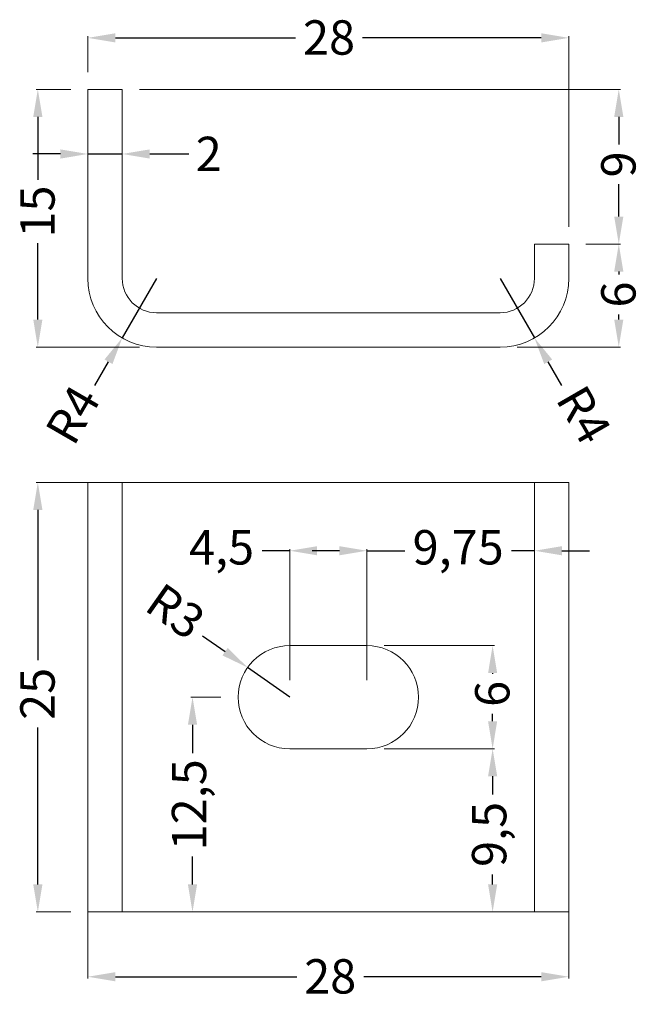
# Model space of a CAD drawing. Units: inches. Extents: x -94935 to -73540, y 12513 to 13998.
# Drawn here: x -75095 to -74913, y 12772 to 13059 of the extents above; entities that cross this region are included whole.
import ezdxf

# ---------------------------------------------------------------- set-up
doc = ezdxf.new("R2010")
doc.units = ezdxf.units.IN
doc.layers.get('Defpoints').update_dxf_attribs({"lineweight": 15})
doc.layers.add('D_PRO', color=7, linetype='Continuous', lineweight=5)
doc.layers.add('QUOTE', color=7, linetype='Continuous', lineweight=5)
doc.styles.get("Standard").update_dxf_attribs({"font": 'arial.ttf'})
doc.dimstyles.new('ISO-25', dxfattribs={"dimtxt": 15, "dimasz": 12, "dimexe": 0.5, "dimexo": 5, "dimgap": 2.5, "dimtad": 0, "dimdec": 1, "dimtxsty": 'Standard', "dimcen": 2, "dimclrd": 256, "dimclre": 256, "dimclrt": 256, "dimadec": 0, "dimazin": 0, "dimtfac": 1, "dimtdec": 1, "dimtmove": 0, "dimatfit": 3, "dimfxl": 1, "dimlwe": -1, "dimarcsym": 0})

# ---------------------------------------------------------------- blocks, each defined once
blk = doc.blocks.new('*D1026')
at = {"layer": 'Defpoints', "color": 0, "transparency": 16777216}
for p in [(-74955.25, 12983.42), (-74945.25, 12966.1)]:
    blk.add_point(p, dxfattribs=at)
at = {"layer": 'QUOTE', "lineweight": -2, "transparency": 16777216}
for p, q in [((-74955.25, 12983.42), (-74945.25, 12966.1)), ((-74937.25, 12952.24), (-74941.25, 12959.17))]:
    blk.add_line(p, q, dxfattribs=at)
at = {"layer": 'QUOTE', "transparency": 16777216}
blk.add_solid([(-74940.09, 12959.83), (-74942.4, 12958.5), (-74945.25, 12966.1)], dxfattribs=at)
at = {"layer": 'QUOTE', "transparency": 16777216, "insert": (-74931.98, 12943.11), "char_height": 10, "attachment_point": 5, "rotation": 300}
blk.add_mtext('R4', dxfattribs=at)
blk = doc.blocks.new('*D1027')
at = {"layer": 'Defpoints', "color": 0, "transparency": 16777216}
for p in [(-75075.25, 13038.42), (-75089.82, 12963.42), (-75055.25, 12963.42)]:
    blk.add_point(p, dxfattribs=at)
at = {"layer": 'QUOTE', "transparency": 16777216}
for p, q in [((-75080.25, 13038.42), (-75090.32, 13038.42)), ((-75060.25, 12963.42), (-75090.32, 12963.42))]:
    blk.add_line(p, q, dxfattribs=at)
at = {"layer": 'QUOTE', "lineweight": -2, "transparency": 16777216}
for p, q in [((-75089.82, 13030.42), (-75089.82, 13012.1)), ((-75089.82, 12971.42), (-75089.82, 12993.64))]:
    blk.add_line(p, q, dxfattribs=at)
at = {"layer": 'QUOTE', "transparency": 16777216}
for points in [[(-75091.15, 13030.42), (-75088.48, 13030.42), (-75089.82, 13038.42)], [(-75091.15, 12971.42), (-75088.48, 12971.42), (-75089.82, 12963.42)]]:
    blk.add_solid(points, dxfattribs=at)
at = {"layer": 'QUOTE', "transparency": 16777216, "insert": (-75094.92, 13002.87), "char_height": 10, "attachment_point": 2, "rotation": 90}
blk.add_mtext('15', dxfattribs=at)
blk = doc.blocks.new('*D1028')
at = {"layer": 'Defpoints', "color": 0, "transparency": 16777216}
for p in [(-75075.25, 13038.42), (-75065.25, 13038.42), (-75075.25, 13019.62)]:
    blk.add_point(p, dxfattribs=at)
at = {"layer": 'QUOTE', "transparency": 16777216}
for p, q in [((-75075.25, 13033.42), (-75075.25, 13019.12)), ((-75065.25, 13033.42), (-75065.25, 13019.12))]:
    blk.add_line(p, q, dxfattribs=at)
at = {"layer": 'QUOTE', "lineweight": -2, "transparency": 16777216}
for p, q in [((-75083.25, 13019.62), (-75091.25, 13019.62)), ((-75075.25, 13019.62), (-75065.25, 13019.62)), ((-75057.25, 13019.62), (-75045.89, 13019.62))]:
    blk.add_line(p, q, dxfattribs=at)
at = {"layer": 'QUOTE', "transparency": 16777216}
for points in [[(-75083.25, 13020.95), (-75083.25, 13018.28), (-75075.25, 13019.62)], [(-75057.25, 13020.95), (-75057.25, 13018.28), (-75065.25, 13019.62)]]:
    blk.add_solid(points, dxfattribs=at)
at = {"layer": 'QUOTE', "transparency": 16777216, "insert": (-75040.07, 13024.64), "char_height": 10, "attachment_point": 2}
blk.add_mtext('2', dxfattribs=at)
blk = doc.blocks.new('*D1029')
at = {"layer": 'Defpoints', "color": 0, "transparency": 16777216}
for p in [(-74935.25, 13053.41), (-75075.25, 13038.42), (-74935.25, 12993.42)]:
    blk.add_point(p, dxfattribs=at)
at = {"layer": 'QUOTE', "transparency": 16777216}
for p, q in [((-75075.25, 13043.42), (-75075.25, 13053.91)), ((-74935.25, 12998.42), (-74935.25, 13053.91))]:
    blk.add_line(p, q, dxfattribs=at)
at = {"layer": 'QUOTE', "lineweight": -2, "transparency": 16777216}
for p, q in [((-75067.25, 13053.41), (-75014.8, 13053.41)), ((-74943.25, 13053.41), (-74995.28, 13053.41))]:
    blk.add_line(p, q, dxfattribs=at)
at = {"layer": 'QUOTE', "transparency": 16777216}
for points in [[(-75067.25, 13054.75), (-75067.25, 13052.08), (-75075.25, 13053.41)], [(-74943.25, 13054.75), (-74943.25, 13052.08), (-74935.25, 13053.41)]]:
    blk.add_solid(points, dxfattribs=at)
at = {"layer": 'QUOTE', "transparency": 16777216, "insert": (-75005.04, 13058.52), "char_height": 10, "attachment_point": 2}
blk.add_mtext('28', dxfattribs=at)
blk = doc.blocks.new('*D1030')
at = {"layer": 'Defpoints', "color": 0, "transparency": 16777216}
for p in [(-74935.25, 12993.42), (-74955.25, 12963.42), (-74920.7, 12963.42)]:
    blk.add_point(p, dxfattribs=at)
at = {"layer": 'QUOTE', "transparency": 16777216}
for p, q in [((-74930.25, 12993.42), (-74920.2, 12993.42)), ((-74950.25, 12963.42), (-74920.2, 12963.42))]:
    blk.add_line(p, q, dxfattribs=at)
at = {"layer": 'QUOTE', "lineweight": -2, "transparency": 16777216}
for p, q in [((-74920.7, 12985.42), (-74920.7, 12984.52)), ((-74920.7, 12971.42), (-74920.7, 12972.91))]:
    blk.add_line(p, q, dxfattribs=at)
at = {"layer": 'QUOTE', "transparency": 16777216}
for points in [[(-74922.03, 12985.42), (-74919.37, 12985.42), (-74920.7, 12993.42)], [(-74922.03, 12971.42), (-74919.37, 12971.42), (-74920.7, 12963.42)]]:
    blk.add_solid(points, dxfattribs=at)
at = {"layer": 'QUOTE', "transparency": 16777216, "insert": (-74925.81, 12978.72), "char_height": 10, "attachment_point": 2, "rotation": 90}
blk.add_mtext('6', dxfattribs=at)
blk = doc.blocks.new('*D1031')
at = {"layer": 'Defpoints', "color": 0, "transparency": 16777216}
for p in [(-75055.25, 12983.42), (-75065.25, 12966.1)]:
    blk.add_point(p, dxfattribs=at)
at = {"layer": 'QUOTE', "lineweight": -2, "transparency": 16777216}
for p, q in [((-75055.25, 12983.42), (-75065.25, 12966.1)), ((-75073.25, 12952.24), (-75069.25, 12959.17))]:
    blk.add_line(p, q, dxfattribs=at)
at = {"layer": 'QUOTE', "transparency": 16777216}
blk.add_solid([(-75070.4, 12959.83), (-75068.09, 12958.5), (-75065.25, 12966.1)], dxfattribs=at)
at = {"layer": 'QUOTE', "transparency": 16777216, "insert": (-75078.52, 12943.11), "char_height": 10, "attachment_point": 5, "rotation": 60}
blk.add_mtext('R4', dxfattribs=at)
blk = doc.blocks.new('*D1032')
at = {"layer": 'Defpoints', "color": 0, "transparency": 16777216}
for p in [(-75065.25, 13038.42), (-74935.25, 12993.42), (-74920.7, 12993.42)]:
    blk.add_point(p, dxfattribs=at)
at = {"layer": 'QUOTE', "transparency": 16777216}
for p, q in [((-75060.25, 13038.42), (-74920.2, 13038.42)), ((-74930.25, 12993.42), (-74920.2, 12993.42))]:
    blk.add_line(p, q, dxfattribs=at)
at = {"layer": 'QUOTE', "lineweight": -2, "transparency": 16777216}
for p, q in [((-74920.7, 13030.42), (-74920.7, 13022.37)), ((-74920.7, 13001.42), (-74920.7, 13010.79))]:
    blk.add_line(p, q, dxfattribs=at)
at = {"layer": 'QUOTE', "transparency": 16777216}
for points in [[(-74922.03, 13030.42), (-74919.37, 13030.42), (-74920.7, 13038.42)], [(-74922.03, 13001.42), (-74919.37, 13001.42), (-74920.7, 12993.42)]]:
    blk.add_solid(points, dxfattribs=at)
at = {"layer": 'QUOTE', "transparency": 16777216, "insert": (-74925.81, 13016.58), "char_height": 10, "attachment_point": 2, "rotation": 90}
blk.add_mtext('9', dxfattribs=at)
blk = doc.blocks.new('*D1033')
at = {"layer": 'Defpoints', "color": 0, "transparency": 16777216}
for p in [(-75055.25, 12924.06), (-75089.82, 12799.06), (-75075.25, 12799.06)]:
    blk.add_point(p, dxfattribs=at)
at = {"layer": 'QUOTE', "transparency": 16777216}
for p, q in [((-75060.25, 12924.06), (-75090.32, 12924.06)), ((-75080.25, 12799.06), (-75090.32, 12799.06))]:
    blk.add_line(p, q, dxfattribs=at)
at = {"layer": 'QUOTE', "lineweight": -2, "transparency": 16777216}
for p, q in [((-75089.82, 12916.06), (-75089.82, 12872.32)), ((-75089.82, 12807.06), (-75089.82, 12852.74))]:
    blk.add_line(p, q, dxfattribs=at)
at = {"layer": 'QUOTE', "transparency": 16777216}
for points in [[(-75091.15, 12916.06), (-75088.48, 12916.06), (-75089.82, 12924.06)], [(-75091.15, 12807.06), (-75088.48, 12807.06), (-75089.82, 12799.06)]]:
    blk.add_solid(points, dxfattribs=at)
at = {"layer": 'QUOTE', "transparency": 16777216, "insert": (-75094.92, 12862.53), "char_height": 10, "attachment_point": 2, "rotation": 90}
blk.add_mtext('25', dxfattribs=at)
blk = doc.blocks.new('*D1034')
at = {"layer": 'Defpoints', "color": 0, "transparency": 16777216}
for p in [(-74994, 12876.56), (-74994, 12846.56), (-74957.42, 12846.56)]:
    blk.add_point(p, dxfattribs=at)
at = {"layer": 'QUOTE', "transparency": 16777216}
for p, q in [((-74989, 12876.56), (-74956.92, 12876.56)), ((-74989, 12846.56), (-74956.92, 12846.56))]:
    blk.add_line(p, q, dxfattribs=at)
at = {"layer": 'QUOTE', "lineweight": -2, "transparency": 16777216}
for p, q in [((-74957.42, 12868.56), (-74957.42, 12868.33)), ((-74957.42, 12854.56), (-74957.42, 12856.73))]:
    blk.add_line(p, q, dxfattribs=at)
at = {"layer": 'QUOTE', "transparency": 16777216}
for points in [[(-74958.75, 12868.56), (-74956.09, 12868.56), (-74957.42, 12876.56)], [(-74958.75, 12854.56), (-74956.09, 12854.56), (-74957.42, 12846.56)]]:
    blk.add_solid(points, dxfattribs=at)
at = {"layer": 'QUOTE', "transparency": 16777216, "insert": (-74962.53, 12862.53), "char_height": 10, "attachment_point": 2, "rotation": 90}
blk.add_mtext('6', dxfattribs=at)
blk = doc.blocks.new('*D1035')
at = {"layer": 'Defpoints', "color": 0, "transparency": 16777216}
for p in [(-74994, 12904.17), (-75016.5, 12861.56), (-74994, 12861.56)]:
    blk.add_point(p, dxfattribs=at)
at = {"layer": 'QUOTE', "lineweight": -2, "transparency": 16777216}
for p, q in [((-75016.5, 12904.17), (-75024.5, 12904.17)), ((-75002, 12904.17), (-75008.5, 12904.17))]:
    blk.add_line(p, q, dxfattribs=at)
at = {"layer": 'QUOTE', "transparency": 16777216}
for p, q in [((-75016.5, 12866.56), (-75016.5, 12904.67)), ((-74994, 12866.56), (-74994, 12904.67))]:
    blk.add_line(p, q, dxfattribs=at)
for points in [[(-75008.5, 12905.5), (-75008.5, 12902.84), (-75016.5, 12904.17)], [(-75002, 12905.5), (-75002, 12902.84), (-74994, 12904.17)]]:
    blk.add_solid(points, dxfattribs=at)
at = {"layer": 'QUOTE', "transparency": 16777216, "insert": (-75036.34, 12910.16), "char_height": 10, "attachment_point": 2}
blk.add_mtext('4,5', dxfattribs=at)
blk = doc.blocks.new('*D1036')
at = {"layer": 'Defpoints', "color": 0, "transparency": 16777216}
for p in [(-75075.25, 12804.06), (-74935.25, 12804.06), (-74935.25, 12780.21)]:
    blk.add_point(p, dxfattribs=at)
at = {"layer": 'QUOTE', "transparency": 16777216}
for p, q in [((-75075.25, 12799.06), (-75075.25, 12779.71)), ((-74935.25, 12799.06), (-74935.25, 12779.71))]:
    blk.add_line(p, q, dxfattribs=at)
at = {"layer": 'QUOTE', "lineweight": -2, "transparency": 16777216}
for p, q in [((-75067.25, 12780.21), (-75014.45, 12780.21)), ((-74943.25, 12780.21), (-74994.94, 12780.21))]:
    blk.add_line(p, q, dxfattribs=at)
at = {"layer": 'QUOTE', "transparency": 16777216}
for points in [[(-75067.25, 12781.55), (-75067.25, 12778.88), (-75075.25, 12780.21)], [(-74943.25, 12781.55), (-74943.25, 12778.88), (-74935.25, 12780.21)]]:
    blk.add_solid(points, dxfattribs=at)
at = {"layer": 'QUOTE', "transparency": 16777216, "insert": (-75004.7, 12785.32), "char_height": 10, "attachment_point": 2}
blk.add_mtext('28', dxfattribs=at)
blk = doc.blocks.new('*D1037')
at = {"layer": 'Defpoints', "color": 0, "transparency": 16777216}
for p in [(-74994, 12846.56), (-74957.42, 12799.06), (-74945.25, 12799.06)]:
    blk.add_point(p, dxfattribs=at)
at = {"layer": 'QUOTE', "transparency": 16777216}
for p, q in [((-74989, 12846.56), (-74956.92, 12846.56)), ((-74950.25, 12799.06), (-74957.92, 12799.06))]:
    blk.add_line(p, q, dxfattribs=at)
at = {"layer": 'QUOTE', "lineweight": -2, "transparency": 16777216}
for p, q in [((-74957.42, 12838.56), (-74957.42, 12833.27)), ((-74957.42, 12807.06), (-74957.42, 12809.99))]:
    blk.add_line(p, q, dxfattribs=at)
at = {"layer": 'QUOTE', "transparency": 16777216}
for points in [[(-74958.75, 12838.56), (-74956.09, 12838.56), (-74957.42, 12846.56)], [(-74958.75, 12807.06), (-74956.09, 12807.06), (-74957.42, 12799.06)]]:
    blk.add_solid(points, dxfattribs=at)
at = {"layer": 'QUOTE', "transparency": 16777216, "insert": (-74963.43, 12821.63), "char_height": 10, "attachment_point": 2, "rotation": 90}
blk.add_mtext('9,5', dxfattribs=at)
blk = doc.blocks.new('*D1038')
at = {"layer": 'Defpoints', "color": 0, "transparency": 16777216}
for p in [(-75031.5, 12861.56), (-75075.25, 12799.06), (-75044.79, 12799.06)]:
    blk.add_point(p, dxfattribs=at)
at = {"layer": 'QUOTE', "transparency": 16777216}
for p, q in [((-75036.5, 12861.56), (-75045.29, 12861.56)), ((-75070.25, 12799.06), (-75044.29, 12799.06))]:
    blk.add_line(p, q, dxfattribs=at)
at = {"layer": 'QUOTE', "lineweight": -2, "transparency": 16777216}
for p, q in [((-75044.79, 12853.56), (-75044.79, 12845.31)), ((-75044.79, 12807.06), (-75044.79, 12815.2))]:
    blk.add_line(p, q, dxfattribs=at)
at = {"layer": 'QUOTE', "transparency": 16777216}
for points in [[(-75046.12, 12853.56), (-75043.45, 12853.56), (-75044.79, 12861.56)], [(-75046.12, 12807.06), (-75043.45, 12807.06), (-75044.79, 12799.06)]]:
    blk.add_solid(points, dxfattribs=at)
at = {"layer": 'QUOTE', "transparency": 16777216, "insert": (-75050.8, 12830.25), "char_height": 10, "attachment_point": 2, "rotation": 90}
blk.add_mtext('12,5', dxfattribs=at)
blk = doc.blocks.new('*D1039')
at = {"layer": 'Defpoints', "color": 0, "transparency": 16777216}
for p in [(-74945.25, 12919.06), (-74945.25, 12904.17), (-74994, 12876.56)]:
    blk.add_point(p, dxfattribs=at)
at = {"layer": 'QUOTE', "transparency": 16777216}
for p, q in [((-74945.25, 12914.06), (-74945.25, 12903.67)), ((-74994, 12881.56), (-74994, 12904.67))]:
    blk.add_line(p, q, dxfattribs=at)
at = {"layer": 'QUOTE', "lineweight": -2, "transparency": 16777216}
for p, q in [((-75002, 12904.17), (-75010, 12904.17)), ((-74994, 12904.17), (-74982.99, 12904.17)), ((-74945.25, 12904.17), (-74951.94, 12904.17)), ((-74937.25, 12904.17), (-74929.25, 12904.17))]:
    blk.add_line(p, q, dxfattribs=at)
at = {"layer": 'QUOTE', "transparency": 16777216}
for points in [[(-75002, 12905.5), (-75002, 12902.84), (-74994, 12904.17)], [(-74937.25, 12905.5), (-74937.25, 12902.84), (-74945.25, 12904.17)]]:
    blk.add_solid(points, dxfattribs=at)
at = {"layer": 'QUOTE', "transparency": 16777216, "insert": (-74967.46, 12910.18), "char_height": 10, "attachment_point": 2}
blk.add_mtext('9,75', dxfattribs=at)
blk = doc.blocks.new('*D1043')
at = {"layer": 'Defpoints', "color": 0, "transparency": 16777216}
for p in [(-75028.76, 12870.2), (-75016.5, 12861.56)]:
    blk.add_point(p, dxfattribs=at)
at = {"layer": 'QUOTE', "lineweight": -2, "transparency": 16777216}
for p, q in [((-75041.84, 12879.42), (-75035.3, 12874.81)), ((-75016.5, 12861.56), (-75028.76, 12870.2))]:
    blk.add_line(p, q, dxfattribs=at)
at = {"layer": 'QUOTE', "transparency": 16777216}
blk.add_solid([(-75034.53, 12875.9), (-75036.07, 12873.72), (-75028.76, 12870.2)], dxfattribs=at)
at = {"layer": 'QUOTE', "transparency": 16777216, "insert": (-75050.47, 12885.5), "char_height": 10, "attachment_point": 5, "rotation": 324.8217}
blk.add_mtext('R3', dxfattribs=at)

msp = doc.modelspace()

# ---------------------------------------------------------------- linework, layer by layer
at = {"layer": 'D_PRO'}
for p, q in [((-75075.25, 13038.42), (-75065.25, 13038.42)), ((-75075.25, 13033.42), (-75075.25, 13038.42)), ((-75065.25, 13038.42), (-75065.25, 13033.42)), ((-75075.25, 13033.42), (-75075.25, 12983.42)), ((-75065.25, 12983.42), (-75065.25, 13033.42)), ((-74945.25, 12993.42), (-74935.25, 12993.42)), ((-74945.25, 12988.42), (-74945.25, 12993.42)), ((-74935.25, 12993.42), (-74935.25, 12988.42)), ((-74945.25, 12988.42), (-74945.25, 12983.42)), ((-74935.25, 12983.42), (-74935.25, 12988.42)), ((-74955.25, 12973.42), (-75055.25, 12973.42)), ((-75055.25, 12963.42), (-74955.25, 12963.42)), ((-75075.25, 12924.06), (-75065.25, 12924.06)), ((-75075.25, 12919.06), (-75075.25, 12924.06)), ((-75065.25, 12924.06), (-75065.25, 12919.06)), ((-75065.25, 12924.06), (-75055.25, 12924.06)), ((-74955.25, 12924.06), (-75055.25, 12924.06)), ((-74955.25, 12924.06), (-74945.25, 12924.06)), ((-74945.25, 12919.06), (-74945.25, 12924.06)), ((-74945.25, 12924.06), (-74935.25, 12924.06)), ((-74935.25, 12924.06), (-74935.25, 12919.06)), ((-75075.25, 12804.06), (-75075.25, 12919.06)), ((-75065.25, 12804.06), (-75065.25, 12919.06)), ((-74945.25, 12804.06), (-74945.25, 12919.06)), ((-74935.25, 12804.06), (-74935.25, 12919.06)), ((-75075.25, 12799.06), (-75075.25, 12804.06)), ((-75065.25, 12804.06), (-75065.25, 12799.06)), ((-74945.25, 12799.06), (-74945.25, 12804.06)), ((-74935.25, 12804.06), (-74935.25, 12799.06)), ((-75065.25, 12799.06), (-75075.25, 12799.06)), ((-75055.25, 12799.06), (-75065.25, 12799.06)), ((-74955.25, 12799.06), (-75055.25, 12799.06)), ((-74945.25, 12799.06), (-74955.25, 12799.06)), ((-74935.25, 12799.06), (-74945.25, 12799.06))]:
    msp.add_line(p, q, dxfattribs=at)
for points in [[(-75016.5, 12876.56), (-74994, 12876.56)], [(-75016.5, 12846.56), (-74994, 12846.56)]]:
    msp.add_lwpolyline(points, dxfattribs=at)
for centre, radius, start, end in [((-75055.25, 12983.42), 20, 180, 270), ((-75055.25, 12983.42), 10, 180, 270), ((-74955.25, 12983.42), 20, 270, 0), ((-74955.25, 12983.42), 10, 270, 0), ((-75016.5, 12861.56), 15, 90, 270), ((-74994, 12861.56), 15, 270, 90)]:
    msp.add_arc(centre, radius, start, end, dxfattribs=at)

# ---------------------------------------------------------------- dimensions: what is measured, and where the dimension line sits
at = {"layer": 'QUOTE'}
for base, p1, p2, text, picture, middle in [((-74935.25, 13053.41), (-75075.25, 13038.42), (-74935.25, 12993.42), '28', '*D1029', (-75005.04, 13053.41)), ((-75075.25, 13019.62), (-75065.25, 13038.42), (-75075.25, 13038.42), '2', '*D1028', (-75040.07, 13019.62)), ((-74945.25, 12904.17), (-74994, 12876.56), (-74945.25, 12919.06), '9,75', '*D1039', (-74967.46, 12904.17)), ((-74994, 12904.17), (-75016.5, 12861.56), (-74994, 12861.56), '4,5', '*D1035', (-75036.34, 12904.17)), ((-74935.25, 12780.21), (-75075.25, 12804.06), (-74935.25, 12804.06), '28', '*D1036', (-75004.7, 12780.21))]:
    dim = msp.add_linear_dim(base=base, p1=p1, p2=p2, text=text, dimstyle='ISO-25', override={"dimtxt": 10, "dimasz": 8}, dxfattribs=at)
    dim.commit()
    dim.dimension.update_dxf_attribs({"geometry": picture, "text_midpoint": middle, "dimtype": 160})
for base, p1, p2, text, picture, middle in [((-75089.82, 12963.42), (-75075.25, 13038.42), (-75055.25, 12963.42), '15', '*D1027', (-75089.82, 13002.87)), ((-74920.7, 12993.42), (-75065.25, 13038.42), (-74935.25, 12993.42), '9', '*D1032', (-74920.7, 13016.58)), ((-74920.7, 12963.42), (-74935.25, 12993.42), (-74955.25, 12963.42), '6', '*D1030', (-74920.7, 12978.72)), ((-75089.82, 12799.06), (-75055.25, 12924.06), (-75075.25, 12799.06), '25', '*D1033', (-75089.82, 12862.53)), ((-74957.42, 12846.56), (-74994, 12876.56), (-74994, 12846.56), '6', '*D1034', (-74957.42, 12862.53)), ((-75044.79, 12799.06), (-75031.5, 12861.56), (-75075.25, 12799.06), '12,5', '*D1038', (-75044.79, 12830.25)), ((-74957.42, 12799.06), (-74994, 12846.56), (-74945.25, 12799.06), '9,5', '*D1037', (-74957.42, 12821.63))]:
    dim = msp.add_linear_dim(base=base, p1=p1, p2=p2, angle=90, text=text, dimstyle='ISO-25', override={"dimtxt": 10, "dimasz": 8}, dxfattribs=at)
    dim.commit()
    dim.dimension.update_dxf_attribs({"geometry": picture, "text_midpoint": middle, "dimtype": 160})
for center, mpoint, text, picture, middle in [((-75055.25, 12983.42), (-75065.25, 12966.1), 'R4', '*D1031', (-75078.52, 12943.11)), ((-74955.25, 12983.42), (-74945.25, 12966.1), 'R4', '*D1026', (-74931.98, 12943.11)), ((-75016.5, 12861.56), (-75028.76, 12870.2), 'R3', '*D1043', (-75050.47, 12885.5))]:
    dim = msp.add_radius_dim(center=center, mpoint=mpoint, text=text, dimstyle='ISO-25', override={"dimtxt": 10, "dimasz": 8}, dxfattribs=at)
    dim.commit()
    dim.dimension.update_dxf_attribs({"geometry": picture, "text_midpoint": middle})

doc.saveas('drawing.dxf')
